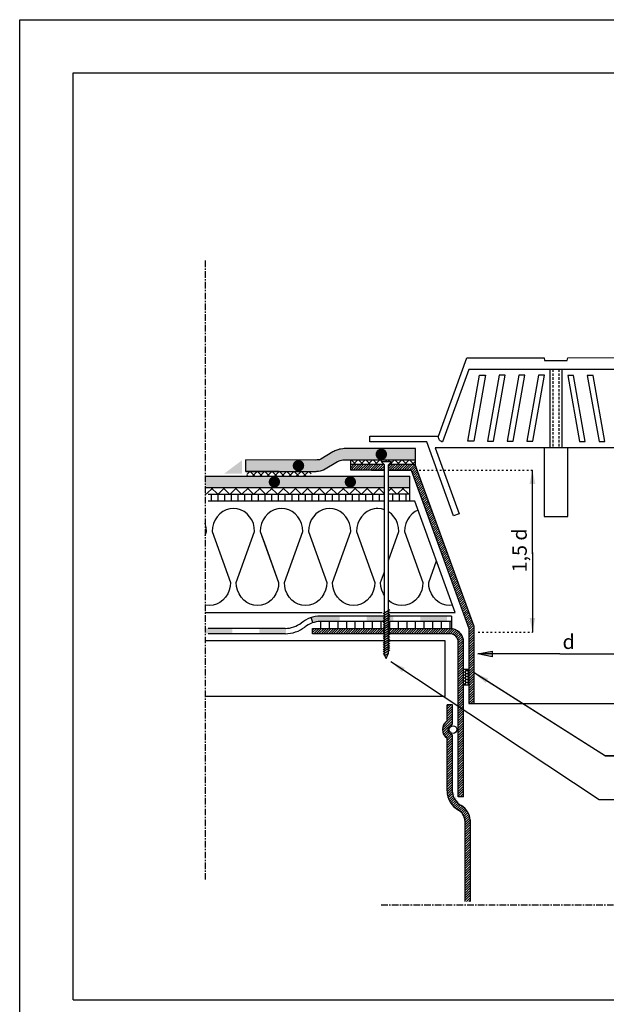
# Model space of a CAD drawing. Units: inches. Extents: x 14 to 98, y -48 to 67.
# Drawn here: x 14 to 57, y -5 to 67 of the extents above; entities that cross this region are included whole.
import ezdxf

# ---------------------------------------------------------------- set-up
doc = ezdxf.new("R2010")
doc.units = ezdxf.units.IN
doc.header["$MEASUREMENT"] = 0
for name, pattern in [('ACAD_ISO03W100', [30, 12, -18]), ('ACAD_ISO04W100', [30, 24, -3, 0, -3]), ('DCAD_Dashed', [33, 21, -12])]:
    doc.linetypes.add(name, pattern=pattern)
for name, color, linetype in [('1', 7, 'Continuous'), ('ALK_L', 7, 'Continuous'), ('CADRE', 7, 'Continuous'), ('CHIFRES', 7, 'Continuous'), ('COTATIONS', 7, 'Continuous'), ('COUV', 7, 'Continuous'), ('DRAINAGE', 7, 'Continuous'), ('EL_PORT', 7, 'Continuous'), ("ENTREE d'EAU", 7, 'Continuous'), ('EP', 7, 'Continuous'), ('FASTENER', 7, 'Continuous'), ('FIX_MEC', 7, 'Continuous'), ('FLECHES', 7, 'Continuous'), ('Insulation', 184, 'Continuous'), ('PVC_LIQ', 7, 'Continuous'), ('SEPARATION LAYER', 7, 'Continuous'), ('text english', 7, 'Continuous'), ('TXT ENG', 7, 'Continuous')]:
    doc.layers.add(name, color=color, linetype=linetype)
doc.styles.get("Standard").update_dxf_attribs({"font": 'arial.ttf', "height": 1})
doc.dimstyles.get("Standard").update_dxf_attribs({"dimtxt": 0.18, "dimasz": 1.1, "dimexe": 0.18, "dimexo": 0.0625, "dimgap": 0.09, "dimtad": 0, "dimtih": 1, "dimtoh": 1, "dimdec": 4, "dimzin": 0, "dimdsep": 46, "dimtxsty": 'Standard', "dimcen": 0.09, "dimadec": 0, "dimazin": 0, "dimtfac": 1, "dimtdec": 4, "dimtofl": 0, "dimtmove": 0, "dimatfit": 3, "dimfxl": 1, "dimtolj": 1, "dimtzin": 0, "dimarcsym": 0})
pattern_1 = [(135, (106.02613, 0), (0.433103, 0.433103), []), (45, (106.02613, 0), (0.433103, -0.433103), [])]
pattern_2 = [(90, (106.02613, 0), (0.4875, 8e-17), [])]

msp = doc.modelspace()

# ---------------------------------------------------------------- hatches: boundary and pattern name
h = msp.add_hatch()
h.set_pattern_fill('ANSI37', color=256, scale=3, style=0)
h.set_pattern_definition([(135, (105.34586, -1.0962), (0.265165, 0.265165), []), (45, (105.34586, -1.0962), (0.265165, -0.265165), [])])
edge = h.paths.add_edge_path()
edge.add_line((35.272, 34.155), (35.272, 33.789))
edge.add_line((35.272, 33.789), (31.434, 33.789))
edge.add_arc((31.321, 33.392), 0.413, 434.13202, 465.86864)
edge.add_line((31.208, 33.789), (30.597, 33.789))
edge.add_line((30.597, 33.789), (30.597, 34.155))
edge.add_line((30.597, 34.155), (35.272, 34.155))
h = msp.add_hatch(color=7)
h.paths.add_polyline_path([(51.106, 33.238), (51.312, 34.271), (51.519, 33.238)])
h.paths.add_polyline_path([(51.519, 23.526), (51.312, 22.493), (51.106, 23.526)])
h = msp.add_hatch(color=7)
h.paths.add_polyline_path([(48.396, 20.705), (47.363, 20.912), (48.396, 21.118)])
h.paths.add_polyline_path([(58.181, 21.118), (59.214, 20.912), (58.181, 20.705)])
at = {"layer": 'ALK_L', "linetype": 'Continuous', "ltscale": 0.181966}
for points in [[(40.76, 35.316), (40.757, 35.303), (40.754, 35.289), (40.75, 35.276), (40.746, 35.263), (40.741, 35.251), (40.736, 35.238), (40.731, 35.225), (40.725, 35.213), (40.719, 35.201), (40.712, 35.189), (40.705, 35.177), (40.698, 35.166), (40.69, 35.155), (40.682, 35.144), (40.673, 35.133), (40.664, 35.123), (40.655, 35.113), (40.645, 35.103), (40.635, 35.094), (40.625, 35.084), (40.615, 35.076), (40.604, 35.067), (40.593, 35.059), (40.582, 35.052), (40.57, 35.044), (40.558, 35.037), (40.546, 35.031), (40.534, 35.025), (40.521, 35.019), (40.509, 35.014), (40.496, 35.009), (40.483, 35.004), (40.47, 35), (40.457, 34.997), (40.443, 34.993), (40.43, 34.991), (40.416, 34.988), (40.403, 34.987), (40.389, 34.985), (40.376, 34.984), (40.362, 34.984), (40.348, 34.984), (40.334, 34.984), (40.321, 34.985), (40.307, 34.986), (40.294, 34.988), (40.28, 34.99), (40.267, 34.993), (40.253, 34.996), (40.24, 34.999), (40.227, 35.003), (40.214, 35.008), (40.201, 35.012), (40.188, 35.018), (40.176, 35.023), (40.164, 35.029), (40.152, 35.036), (40.14, 35.043), (40.128, 35.05), (40.117, 35.057), (40.106, 35.065), (40.095, 35.074), (40.084, 35.082), (40.074, 35.092), (40.064, 35.101), (40.054, 35.111), (40.045, 35.121), (40.036, 35.131), (40.027, 35.141), (40.019, 35.152), (40.011, 35.163), (40.004, 35.175), (39.996, 35.186), (39.99, 35.198), (39.983, 35.21), (39.977, 35.223), (39.972, 35.235), (39.967, 35.248), (39.962, 35.261), (39.958, 35.273), (39.954, 35.287), (39.95, 35.3), (39.947, 35.313), (39.945, 35.326), (39.943, 35.34), (39.941, 35.353), (39.94, 35.367), (39.939, 35.381), (39.939, 35.394), (39.939, 35.408), (39.94, 35.422), (39.941, 35.435), (39.942, 35.449), (39.944, 35.462), (39.947, 35.476), (39.95, 35.489), (39.953, 35.502), (39.957, 35.515), (39.961, 35.528), (39.966, 35.541), (39.971, 35.554), (39.976, 35.566), (39.982, 35.579), (39.988, 35.591), (39.995, 35.603), (40.002, 35.614), (40.01, 35.626), (40.017, 35.637), (40.026, 35.648), (40.034, 35.658), (40.043, 35.669), (40.052, 35.679), (40.062, 35.689), (40.072, 35.698), (40.082, 35.707), (40.092, 35.716), (40.103, 35.724), (40.114, 35.732), (40.126, 35.74), (40.137, 35.747), (40.149, 35.754), (40.161, 35.761), (40.173, 35.767), (40.186, 35.773), (40.198, 35.778), (40.211, 35.783), (40.224, 35.787), (40.237, 35.791), (40.25, 35.795), (40.264, 35.798), (40.277, 35.801), (40.291, 35.803), (40.304, 35.805), (40.318, 35.806), (40.332, 35.807), (40.345, 35.808), (40.359, 35.808), (40.373, 35.808), (40.386, 35.807), (40.4, 35.805), (40.414, 35.804), (40.427, 35.801), (40.441, 35.799), (40.454, 35.796), (40.467, 35.792), (40.48, 35.788), (40.493, 35.784), (40.506, 35.779), (40.519, 35.774), (40.531, 35.768), (40.543, 35.762), (40.556, 35.756), (40.567, 35.749), (40.579, 35.742), (40.59, 35.734), (40.602, 35.726), (40.612, 35.718), (40.623, 35.709), (40.633, 35.7), (40.643, 35.691), (40.653, 35.681), (40.662, 35.671), (40.671, 35.661), (40.68, 35.65), (40.688, 35.639), (40.696, 35.628), (40.703, 35.617), (40.711, 35.605), (40.717, 35.593), (40.724, 35.581), (40.73, 35.569), (40.735, 35.556), (40.74, 35.544), (40.745, 35.531), (40.749, 35.518), (40.753, 35.505), (40.757, 35.492), (40.76, 35.478), (40.762, 35.465), (40.764, 35.452), (40.766, 35.438), (40.767, 35.424), (40.768, 35.411), (40.768, 35.397), (40.768, 35.384), (40.767, 35.37), (40.766, 35.356), (40.765, 35.343), (40.763, 35.329)], [(34.751, 34.488), (34.748, 34.475), (34.744, 34.462), (34.741, 34.449), (34.736, 34.436), (34.732, 34.423), (34.727, 34.41), (34.721, 34.398), (34.715, 34.385), (34.709, 34.373), (34.702, 34.361), (34.695, 34.35), (34.688, 34.338), (34.68, 34.327), (34.672, 34.316), (34.663, 34.305), (34.654, 34.295), (34.645, 34.285), (34.636, 34.275), (34.626, 34.266), (34.615, 34.257), (34.605, 34.248), (34.594, 34.24), (34.583, 34.231), (34.572, 34.224), (34.56, 34.216), (34.548, 34.21), (34.536, 34.203), (34.524, 34.197), (34.512, 34.191), (34.499, 34.186), (34.486, 34.181), (34.473, 34.176), (34.46, 34.172), (34.447, 34.169), (34.434, 34.166), (34.42, 34.163), (34.407, 34.161), (34.393, 34.159), (34.38, 34.157), (34.366, 34.156), (34.352, 34.156), (34.338, 34.156), (34.325, 34.156), (34.311, 34.157), (34.297, 34.158), (34.284, 34.16), (34.27, 34.162), (34.257, 34.165), (34.244, 34.168), (34.23, 34.172), (34.217, 34.176), (34.204, 34.18), (34.191, 34.185), (34.179, 34.19), (34.166, 34.196), (34.154, 34.202), (34.142, 34.208), (34.13, 34.215), (34.118, 34.222), (34.107, 34.23), (34.096, 34.238), (34.085, 34.246), (34.074, 34.255), (34.064, 34.264), (34.054, 34.273), (34.045, 34.283), (34.035, 34.293), (34.026, 34.303), (34.018, 34.314), (34.009, 34.325), (34.001, 34.336), (33.994, 34.347), (33.987, 34.359), (33.98, 34.371), (33.974, 34.383), (33.968, 34.395), (33.962, 34.407), (33.957, 34.42), (33.952, 34.433), (33.948, 34.446), (33.944, 34.459), (33.941, 34.472), (33.938, 34.485), (33.935, 34.499), (33.933, 34.512), (33.932, 34.526), (33.93, 34.539), (33.93, 34.553), (33.929, 34.567), (33.929, 34.58), (33.93, 34.594), (33.931, 34.607), (33.933, 34.621), (33.935, 34.634), (33.937, 34.648), (33.94, 34.661), (33.943, 34.674), (33.947, 34.687), (33.951, 34.7), (33.956, 34.713), (33.961, 34.726), (33.966, 34.738), (33.972, 34.751), (33.979, 34.763), (33.985, 34.775), (33.992, 34.786), (34, 34.798), (34.008, 34.809), (34.016, 34.82), (34.024, 34.831), (34.033, 34.841), (34.043, 34.851), (34.052, 34.861), (34.062, 34.87), (34.072, 34.879), (34.083, 34.888), (34.093, 34.897), (34.105, 34.905), (34.116, 34.912), (34.127, 34.92), (34.139, 34.927), (34.151, 34.933), (34.164, 34.939), (34.176, 34.945), (34.189, 34.95), (34.201, 34.955), (34.214, 34.96), (34.227, 34.964), (34.241, 34.967), (34.254, 34.97), (34.267, 34.973), (34.281, 34.975), (34.294, 34.977), (34.308, 34.979), (34.322, 34.98), (34.335, 34.98), (34.349, 34.98), (34.363, 34.98), (34.377, 34.979), (34.39, 34.978), (34.404, 34.976), (34.417, 34.974), (34.431, 34.971), (34.444, 34.968), (34.457, 34.964), (34.47, 34.961), (34.483, 34.956), (34.496, 34.951), (34.509, 34.946), (34.521, 34.94), (34.534, 34.934), (34.546, 34.928), (34.558, 34.921), (34.569, 34.914), (34.581, 34.906), (34.592, 34.898), (34.603, 34.89), (34.613, 34.881), (34.623, 34.872), (34.633, 34.863), (34.643, 34.853), (34.652, 34.843), (34.661, 34.833), (34.67, 34.822), (34.678, 34.812), (34.686, 34.8), (34.694, 34.789), (34.701, 34.777), (34.708, 34.766), (34.714, 34.753), (34.72, 34.741), (34.726, 34.729), (34.731, 34.716), (34.735, 34.703), (34.74, 34.69), (34.744, 34.677), (34.747, 34.664), (34.75, 34.651), (34.752, 34.637), (34.755, 34.624), (34.756, 34.61), (34.757, 34.597), (34.758, 34.583), (34.758, 34.57), (34.758, 34.556), (34.758, 34.542), (34.756, 34.529), (34.755, 34.515), (34.753, 34.502)], [(32.5, 33.789), (32.392, 33.75), (32.282, 33.657), (32.21, 33.533), (32.185, 33.392), (32.191, 33.32), (32.24, 33.185), (32.333, 33.075), (32.436, 33.016), (32.599, 32.998), (32.778, 33.024), (32.805, 33.034), (32.915, 33.126), (32.987, 33.251), (33.011, 33.392), (33.005, 33.464), (32.956, 33.598), (32.864, 33.708), (32.74, 33.78), (32.688, 33.789)], [(32.5, 33.789), (32.392, 33.75), (32.282, 33.657), (32.21, 33.533), (32.185, 33.392), (32.191, 33.32), (32.24, 33.185), (32.333, 33.075), (32.436, 33.016), (32.599, 32.998), (32.778, 33.024), (32.805, 33.034), (32.915, 33.126), (32.987, 33.251), (33.011, 33.392), (33.005, 33.464), (32.956, 33.598), (32.864, 33.708), (32.74, 33.78), (32.688, 33.789)], [(37.701, 33.32), (37.695, 33.392), (37.72, 33.533), (37.791, 33.657), (37.901, 33.75), (37.945, 33.766), (38.111, 33.789), (38.291, 33.756), (38.374, 33.708), (38.466, 33.598), (38.515, 33.464), (38.521, 33.392), (38.496, 33.251), (38.425, 33.126), (38.315, 33.034), (38.217, 32.998), (37.995, 32.998), (37.967, 33.004), (37.842, 33.075), (37.75, 33.185)], [(37.701, 33.32), (37.695, 33.392), (37.72, 33.533), (37.791, 33.657), (37.901, 33.75), (37.945, 33.766), (38.111, 33.789), (38.291, 33.756), (38.374, 33.708), (38.466, 33.598), (38.515, 33.464), (38.521, 33.392), (38.496, 33.251), (38.425, 33.126), (38.315, 33.034), (38.217, 32.998), (37.995, 32.998), (37.967, 33.004), (37.842, 33.075), (37.75, 33.185)]]:
    msp.add_hatch(color=7, dxfattribs=at).paths.add_polyline_path(points)
at = {"layer": 'DRAINAGE'}
h = msp.add_hatch(dxfattribs=at)
h.set_pattern_fill('ANSI31', style=0)
h.paths.add_polyline_path([(45.327, 22.761), (41.836, 22.761), (41.899, 22.373), (43.942, 22.373), (45.325, 22.373, -0.414214), (45.937, 21.761), (45.937, 19.312), (46.325, 19.568), (46.325, 21.761, 0.413698)])
h.paths.add_polyline_path([(46.325, 19.568), (45.937, 19.312), (45.937, 10.535), (46.325, 10.535)])
h = msp.add_hatch(dxfattribs=at)
h.set_pattern_fill('ANSI31', style=0)
h.set_pattern_definition([(45, (-0.39078, -0.84059), (-0.08838835, 0.08838835), [])])
edge = h.paths.add_edge_path()
edge.add_line((46.416, 2.947), (46.804, 2.947))
edge.add_line((46.804, 2.947), (46.804, 8.87))
edge.add_arc((45.444, 8.74), 1.367, 5.45114, 58.5249)
edge.add_arc((46.734, 10.991), 1.228, 184.88314, 241.99494, ccw=False)
edge.add_line((45.51, 10.886), (45.51, 14.978))
edge.add_arc((45.39, 14.978), 0.12, 360, 434.83772)
edge.add_arc((45.51, 15.421), 0.339, 105.16228, 254.83772, ccw=False)
edge.add_arc((45.39, 15.864), 0.12, 285.16228, 360)
edge.add_line((45.51, 15.864), (45.51, 17.215))
edge.add_line((45.51, 17.215), (45.122, 17.215))
edge.add_line((45.122, 17.215), (45.122, 16.036))
edge.add_arc((45.51, 15.421), 0.727, 122.28443, 237.71557)
edge.add_line((45.122, 14.806), (45.122, 10.973))
edge.add_arc((46.722, 10.979), 1.601, 180.19604, 241.63297)
edge.add_arc((45.45, 8.746), 0.97, 5.13753, 58.12594, ccw=False)
edge.add_line((46.416, 8.833), (46.416, 2.947))
at = {"layer": "ENTREE d'EAU"}
h = msp.add_hatch(dxfattribs=at)
h.set_pattern_fill('ANSI31', style=0)
h.set_pattern_definition([(45, (-0.29701, 0.41322), (-0.08838835, 0.08838835), [])])
h.paths.add_polyline_path([(40.886, 34.649), (40.876, 34.64), (40.876, 34.236), (42.514, 34.236), (43.019, 32.849), (43.024, 32.849), (44.679, 28.303), (44.748, 28.303), (46.407, 23.745), (46.472, 23.567), (46.397, 23.567), (46.689, 22.765), (46.689, 17.321), (47.077, 17.321), (47.077, 22.906), (42.803, 34.649)])
h.paths.add_polyline_path([(40.576, 34.64), (40.566, 34.649), (38.391, 34.649), (38.391, 34.236), (40.576, 34.236)])
at = {"layer": 'FASTENER'}
h = msp.add_hatch(dxfattribs=at)
h.set_pattern_fill('HONEY', color=256, style=0)
h.set_pattern_definition([(180, (228.31364, -0.5482), (-0.1875, 0.108253175), [0.125, -0.25]), (60, (228.31364, -0.5482), (0.1875, 0.108253176), [0.125, -0.25]), (120, (228.31364, -0.5482), (-4e-10, 0.21650635), [-0.25, 0.125])])
h.paths.add_polyline_path([(46.689, 18.648), (46.689, 19.775), (46.325, 19.775), (46.325, 18.648)])
at = {"layer": 'PVC_LIQ', "linetype": 'Continuous', "ltscale": 0.181966}
msp.add_hatch(color=7, dxfattribs=at).paths.add_polyline_path([(28.941, 33.986), (30.24, 33.986), (30.24, 34.37), (30.24, 34.96)])
at = {"layer": 'SEPARATION LAYER'}
h = msp.add_hatch(dxfattribs=at)
h.set_pattern_fill('ANSI37', color=256, scale=4.9, style=0)
h.set_pattern_definition(pattern_1)
h.paths.add_polyline_path([(40.576, 32.496), (40.576, 32.991), (28.632, 32.991), (28.632, 32.496)])
h.paths.add_polyline_path([(40.876, 32.991), (40.876, 32.496), (42.392, 32.496), (42.392, 32.991)])
h = msp.add_hatch(dxfattribs=at)
h.set_pattern_fill('ANSI31', color=256, scale=3.9, angle=45, style=0)
h.set_pattern_definition(pattern_2)
h.paths.add_polyline_path([(28.632, 32.496), (28.632, 32.001), (40.576, 32.001), (40.576, 32.496)])
h.paths.add_polyline_path([(42.392, 32.001), (42.392, 32.496), (40.876, 32.496), (40.876, 32.001)])
h = msp.add_hatch(color=256, dxfattribs=at)
h.paths.add_polyline_path([(29.552, 22.761), (28.632, 22.761), (28.632, 22.373), (29.552, 22.373)])
h.paths.add_polyline_path([(33.445, 22.764, -0.007584), (33.383, 22.761), (31.499, 22.761), (31.499, 22.373), (33.39, 22.373, 0.005657), (33.445, 22.375)])
h.paths.add_polyline_path([(37.339, 23.647), (35.868, 23.647, 0.072809), (35.275, 23.552), (35.392, 23.181, -0.080787), (35.927, 23.259), (37.339, 23.259)])
h.paths.add_polyline_path([(40.576, 23.647), (39.286, 23.647), (39.286, 23.259), (40.576, 23.259)])
h.paths.add_polyline_path([(41.233, 23.647), (40.876, 23.647), (40.876, 23.259), (41.233, 23.259)])
h.paths.add_polyline_path([(45.126, 23.647), (43.179, 23.647), (43.179, 23.259), (45.126, 23.259)])
h = msp.add_hatch(dxfattribs=at)
h.set_pattern_fill('ANSI31', color=256, scale=5, angle=45, style=0)
h.set_pattern_definition([(90, (-0.2829, -0.6475), (-0.625, 1e-16), [])])
h.paths.add_polyline_path([(40.576, 23.259), (35.925, 23.259), (35.925, 22.761), (40.576, 22.761)])
h.paths.add_polyline_path([(41.936, 23.259), (40.876, 23.259), (40.876, 22.761), (42.017, 22.761)])
h.paths.add_polyline_path([(45.433, 23.259), (41.936, 23.259), (42.017, 22.761), (45.433, 22.761)])
at = {"layer": 'TXT ENG'}
for color, points in [(2, [(36.83, 35.562), (36.845, 35.571, -0.052123), (37.127, 35.704, -0.046963), (37.4, 35.772), (37.551, 35.796, -0.038201), (37.779, 35.813), (42.824, 35.811), (42.824, 34.984), (37.564, 34.984), (37.366, 34.956), (37.179, 34.873), (36.956, 34.742)]), (2, [(35.556, 34.981), (35.593, 34.981, 0.032765), (35.789, 34.994), (35.878, 35.007), (35.975, 35.044), (36.845, 35.571, -0.009019), (36.892, 35.598), (36.994, 34.765), (36.151, 34.271), (35.941, 34.2), (35.807, 34.177, -0.042039), (35.556, 34.156)]), (2, [(30.536, 34.983), (35.593, 34.983), (35.593, 34.158), (30.536, 34.158)]), (7, [(27.616, 22.761), (29.558, 22.761), (29.558, 22.373), (27.616, 22.373)])]:
    msp.add_hatch(color=color, dxfattribs=at).paths.add_polyline_path(points)
h = msp.add_hatch(dxfattribs=at)
h.set_pattern_fill('ANSI37', scale=3, style=0)
h.set_pattern_definition([(135, (106.02613, 0), (0.265165, 0.265165), []), (45, (106.02613, 0), (0.265165, -0.265165), [])])
h.paths.add_polyline_path([(40.336, 34.984), (40.348, 34.984), (40.362, 34.984), (40.37, 34.984), (42.824, 34.984), (42.824, 34.649), (40.885, 34.649), (41.1, 34.846), (40.36, 34.846), (40.566, 34.649), (38.392, 34.649), (38.139, 34.649), (38.139, 34.984)])
h = msp.add_hatch(dxfattribs=at)
h.set_pattern_fill('ANSI31', style=0)
h.paths.add_polyline_path([(38.139, 34.649), (38.139, 34.236), (38.391, 34.236), (38.391, 34.649)])
h = msp.add_hatch(color=2, dxfattribs=at)
h.paths.add_polyline_path([(40.876, 32.998), (40.876, 33.789), (42.412, 33.789), (42.412, 32.998)])
h.paths.add_polyline_path([(27.572, 33.789), (27.572, 32.998), (29.854, 32.998), (40.576, 32.998), (40.576, 33.789), (29.854, 33.789)])
h = msp.add_hatch(dxfattribs=at)
h.set_pattern_fill('ANSI37', scale=4.9, style=0)
h.set_pattern_definition(pattern_1)
h.paths.add_polyline_path([(27.572, 32.998), (27.572, 32.496), (28.632, 32.496), (28.632, 32.998)])
h = msp.add_hatch(dxfattribs=at)
h.set_pattern_fill('ANSI31', scale=3.9, angle=45, style=0)
h.set_pattern_definition(pattern_2)
h.paths.add_polyline_path([(27.572, 32.496), (27.572, 32.001), (28.632, 32.001), (28.632, 32.496)])
h = msp.add_hatch(dxfattribs=at)
h.set_pattern_fill('ANSI31', style=0)
h.paths.add_polyline_path([(42.059, 22.761), (40.876, 22.761), (40.876, 22.373), (42.059, 22.373)])
h.paths.add_polyline_path([(40.576, 22.761), (40.466, 22.761), (35.366, 22.761), (35.366, 22.373), (40.491, 22.373), (40.576, 22.426)])

# ---------------------------------------------------------------- linework, layer by layer
at = {"color": 7, "linetype": 'ACAD_ISO04W100', "ltscale": 0.02}
msp.add_line((27.572, 49.462), (27.572, 4.536), dxfattribs=at)
at = {"color": 7}
for p, q in [((41.1, 34.846), (40.36, 34.846)), ((40.576, 20.792), (40.876, 20.97))]:
    msp.add_line(p, q, dxfattribs=at)
for p, q in [((45.433, 23.647), (40.876, 23.647)), ((35.366, 22.373), (35.366, 22.761)), ((40.576, 22.373), (35.366, 22.373)), ((45.433, 22.373), (40.876, 22.373))]:
    msp.add_line(p, q)
at = {"color": 7, "linetype": 'ACAD_ISO03W100', "ltscale": 0.01}
msp.add_line((47.374, 22.493), (51.312, 22.493), dxfattribs=at)
at = {"linetype": 'ACAD_ISO04W100', "ltscale": 0.02}
msp.add_line((65.781, 2.691), (40.245, 2.691), dxfattribs=at)
for radius, start, end in [(1, 0.00006, 90.10081), (0.612, 0, 90)]:
    msp.add_arc((45.323, 21.761), radius, start, end)
at = {"layer": '1', "color": 184, "linetype": 'Continuous', "ltscale": 0.028297}
msp.add_lwpolyline([(40.576, 31.368), (40.359, 31.444), (40.092, 31.469), (39.979, 31.458)], dxfattribs=at)
at = {"layer": 'ALK_L', "color": 7, "linetype": 'Continuous', "ltscale": 0.051653}
for points in [[(42.824, 35.811), (37.779, 35.813, 0.038201), (37.551, 35.796), (37.4, 35.772, 0.046469), (37.13, 35.705), (37.124, 35.703, 0.051628), (36.845, 35.571), (35.975, 35.044), (35.878, 35.007), (35.789, 34.994, -0.032765), (35.593, 34.981), (30.536, 34.983)], [(30.536, 34.156), (35.556, 34.156, 0.042029), (35.807, 34.177), (35.941, 34.2), (36.151, 34.271), (37.179, 34.873), (37.366, 34.956), (37.564, 34.984), (42.824, 34.984)]]:
    msp.add_lwpolyline(points, format="xyb", dxfattribs=at)
for points in [[(40.576, 33.789), (29.854, 33.789), (27.572, 33.789)], [(40.576, 33.789), (29.854, 33.789), (27.572, 33.789)], [(40.876, 32.998), (42.412, 32.998), (42.412, 33.789), (40.876, 33.789)], [(40.876, 32.998), (42.412, 32.998), (42.412, 33.789), (40.876, 33.789)], [(40.876, 32.998), (42.412, 32.998), (42.412, 33.789), (40.876, 33.789)], [(27.572, 32.998), (29.854, 32.998), (40.576, 32.998)], [(27.784, 32.991), (40.576, 32.991)], [(27.784, 32.496), (40.576, 32.496)]]:
    msp.add_lwpolyline(points, dxfattribs=at)
at = {"layer": 'CADRE', "color": 7}
msp.add_line((17.994, -4.187), (94.556, -4.187), dxfattribs=at)
msp.add_lwpolyline([(14.127, 66.932), (98.423, 66.932), (98.423, -47.912), (14.127, -47.912)], close=True, dxfattribs=at)
msp.add_lwpolyline([(17.994, -4.187), (17.994, 63.065), (94.556, 63.065), (94.556, -4.187)], dxfattribs=at)
at = {"layer": 'CHIFRES', "color": 7}
for p in [(47.374, 19.366), (84.509, 13.523)]:
    msp.add_line(p, (56.619, 13.523), dxfattribs=at)
at = {"layer": 'COTATIONS', "color": 7, "linetype": 'Continuous', "ltscale": 0.181966}
for p, q in [((51.312, 28.171), (51.312, 34.236)), ((51.312, 28.282), (51.312, 22.493)), ((47.363, 20.912), (47.363, 20.912)), ((53.296, 20.912), (47.363, 20.912)), ((53.296, 20.912), (59.214, 20.912))]:
    msp.add_line(p, q, dxfattribs=at)
msp.add_lwpolyline([(48.396, 20.705), (47.363, 20.912), (48.396, 21.118), (48.396, 20.705)], close=True, dxfattribs=at)
at = {"layer": 'COUV', "color": 7, "linetype": 'Continuous', "ltscale": 0.051653}
for p, q in [((52.585, 41.55), (52.585, 35.87)), ((53.441, 41.55), (53.441, 35.87))]:
    msp.add_line(p, q, dxfattribs=at)
at = {"layer": 'COUV', "color": 7, "linetype": 'DCAD_Dashed', "ltscale": 0.008609}
for p, q in [((52.799, 41.55), (52.799, 35.87)), ((53.227, 41.55), (53.227, 35.87))]:
    msp.add_line(p, q, dxfattribs=at)
at = {"layer": 'COUV', "color": 7, "linetype": 'Continuous', "ltscale": 0.051653}
for points in [[(59.205, 41.552), (46.71, 41.548), (44.799, 36.296), (44.737, 36.313), (44.679, 36.34), (44.626, 36.377), (44.58, 36.422), (44.543, 36.475), (44.516, 36.533), (44.5, 36.596), (44.494, 36.66), (44.5, 36.724), (46.566, 42.402), (52.158, 42.404), (52.195, 42.193), (53.831, 42.195), (53.868, 42.405), (59.348, 42.41)], [(61.409, 36.746), (66.433, 36.746), (66.433, 36.319), (62.374, 36.319), (60.424, 30.96), (60.022, 31.106), (61.756, 35.87), (44.255, 35.87), (45.996, 31.084), (45.594, 30.937), (43.644, 36.296), (39.51, 36.296), (39.51, 36.724), (43.644, 36.724), (44.5, 36.724)], [(52.158, 35.87), (52.158, 30.88), (53.868, 30.88), (53.868, 35.87)]]:
    msp.add_lwpolyline(points, dxfattribs=at)
at = {"layer": 'COUV', "color": 7, "linetype": 'Continuous', "ltscale": 0.03874}
for points in [[(47.054, 36.338), (46.626, 36.338), (47.474, 41.146), (47.902, 41.146), (47.054, 36.338)], [(48.479, 36.338), (49.327, 41.146), (48.9, 41.146), (48.052, 36.338), (48.479, 36.338)], [(50.753, 41.146), (50.325, 41.146), (49.477, 36.338), (49.905, 36.338), (50.753, 41.146)], [(52.178, 41.146), (51.751, 41.146), (50.903, 36.338), (51.331, 36.338), (52.178, 41.146)], [(54.296, 41.124), (53.868, 41.124), (54.716, 36.315), (55.144, 36.315), (54.296, 41.124)], [(56.142, 36.315), (56.57, 36.315), (55.722, 41.124), (55.294, 41.124), (56.142, 36.315)]]:
    msp.add_lwpolyline(points, close=True, dxfattribs=at)
at = {"layer": 'DRAINAGE', "color": 7}
for p, q in [((40.466, 22.761), (40.593, 22.761)), ((40.576, 22.373), (40.466, 22.373)), ((40.853, 22.761), (45.022, 22.761)), ((45.325, 22.373), (40.876, 22.373)), ((45.937, 10.535), (45.937, 21.761)), ((46.325, 10.535), (46.325, 21.761)), ((45.122, 16.036), (45.122, 17.215)), ((45.51, 17.215), (45.122, 17.215)), ((45.51, 15.864), (45.51, 17.215)), ((45.122, 10.973), (45.122, 14.806)), ((45.51, 10.886), (45.51, 14.978)), ((46.325, 10.535), (45.937, 10.535)), ((46.416, 8.833), (46.416, 2.947)), ((46.804, 8.87), (46.804, 2.947))]:
    msp.add_line(p, q, dxfattribs=at)
msp.add_circle((45.556, 15.421), 0.278, dxfattribs=at)
for centre, radius, start, end in [((45.325, 21.761), 1, 0.00006, 90.10081), ((45.325, 21.761), 0.612, 360, 90), ((45.51, 15.421), 0.727, 122.28443, 237.71557), ((45.51, 15.421), 0.339, 105.16228, 254.83772), ((45.39, 15.864), 0.12, 285.16228, 360), ((46.722, 10.979), 1.601, 180.19604, 241.63297), ((46.734, 10.991), 1.228, 184.88314, 241.99494), ((45.45, 8.746), 0.97, 5.13753, 58.12594), ((45.444, 8.74), 1.367, 5.45114, 58.5249)]:
    msp.add_arc(centre, radius, start, end, dxfattribs=at)
at = {"layer": 'EL_PORT', "color": 7, "linetype": 'Continuous', "ltscale": 0.051653}
for points in [[(40.876, 21.875), (44.96, 21.875), (44.96, 17.821), (27.572, 17.821)], [(27.572, 21.875), (40.576, 21.875)]]:
    msp.add_lwpolyline(points, dxfattribs=at)
at = {"layer": "ENTREE d'EAU", "color": 7}
for p, q in [((40.576, 34.236), (38.149, 34.236)), ((42.514, 34.236), (40.876, 34.236))]:
    msp.add_line(p, q, dxfattribs=at)
at = {"layer": "ENTREE d'EAU", "color": 7, "linetype": 'Continuous', "ltscale": 0.051653}
for points in [[(40.566, 34.649), (38.139, 34.649)], [(47.077, 17.321), (47.077, 22.906), (42.803, 34.649), (40.886, 34.649)], [(39.645, 34.236), (40.576, 34.236)], [(40.876, 34.236), (42.514, 34.236), (46.689, 22.765), (46.689, 17.321), (59.317, 17.321), (59.317, 22.765), (63.489, 34.229), (63.489, 34.229)]]:
    msp.add_lwpolyline(points, dxfattribs=at)
at = {"layer": 'EP', "color": 7, "linetype": 'Continuous', "ltscale": 0.051653}
msp.add_lwpolyline([(39.977, 34.236), (38.688, 34.236)], dxfattribs=at)
at = {"layer": 'FASTENER'}
for p, q in [((46.689, 19.775), (46.325, 19.775)), ((46.689, 18.648), (46.325, 18.648))]:
    msp.add_line(p, q, dxfattribs=at)
at = {"layer": 'FIX_MEC', "color": 7, "linetype": 'Continuous', "ltscale": 0.051653}
for points in [[(40.576, 20.792), (40.576, 34.64)], [(40.876, 27.767), (40.876, 34.64), (41.1, 34.846), (41.1, 34.846)], [(40.876, 20.97), (40.876, 34.64)], [(40.876, 20.97), (40.876, 27.668)]]:
    msp.add_lwpolyline(points, dxfattribs=at)
at = {"layer": 'FLECHES', "color": 7, "linetype": 'ACAD_ISO03W100', "ltscale": 0.01}
msp.add_line((43.1, 34.236), (51.312, 34.236), dxfattribs=at)
at = {"layer": 'Insulation', "color": 184, "linetype": 'Continuous', "ltscale": 0.051653}
for p, q in [((40.576, 32.001), (27.784, 32.001)), ((42.777, 32.001), (40.876, 32.001)), ((45.716, 23.928), (42.777, 32.001)), ((45.716, 23.928), (42.777, 32.001)), ((27.572, 23.928), (40.412, 23.928)), ((27.784, 23.928), (40.412, 23.928)), ((40.876, 23.928), (45.716, 23.928))]:
    msp.add_line(p, q, dxfattribs=at)
at = {"layer": 'Insulation', "color": 184, "linetype": 'Continuous', "ltscale": 0.028297}
for points in [[(33.002, 31.458), (32.848, 31.444), (32.589, 31.368), (32.346, 31.245), (32.127, 31.077), (31.937, 30.87), (31.783, 30.631), (31.67, 30.366), (31.601, 30.083), (31.578, 29.792), (32.908, 26.101), (32.885, 25.81), (32.815, 25.527), (32.702, 25.262), (32.548, 25.023), (32.359, 24.816), (32.139, 24.648), (31.896, 24.525), (31.638, 24.449), (31.371, 24.424), (31.104, 24.449), (30.845, 24.525), (30.602, 24.648), (30.382, 24.816), (30.193, 25.023), (30.039, 25.262), (29.926, 25.527), (29.857, 25.81), (29.833, 26.101), (31.164, 29.792), (31.14, 30.083), (31.071, 30.366), (30.958, 30.631), (30.804, 30.87), (30.615, 31.077), (30.395, 31.245), (30.152, 31.368), (29.893, 31.444), (29.626, 31.469), (29.359, 31.444), (29.101, 31.368), (28.858, 31.245), (28.638, 31.077), (28.449, 30.87), (28.295, 30.631), (28.182, 30.366), (28.112, 30.083), (28.089, 29.792), (29.419, 26.101), (29.396, 25.81), (29.327, 25.527), (29.214, 25.262), (29.06, 25.023), (28.87, 24.816), (28.651, 24.648), (28.408, 24.525), (28.149, 24.449), (27.882, 24.424), (27.615, 24.449), (27.572, 24.462)], [(39.979, 31.458), (39.825, 31.444), (39.566, 31.368), (39.323, 31.245), (39.104, 31.077), (38.914, 30.87), (38.761, 30.631), (38.647, 30.366), (38.578, 30.083), (38.555, 29.792), (39.885, 26.101), (39.862, 25.81), (39.792, 25.527), (39.679, 25.262), (39.525, 25.023), (39.336, 24.816), (39.116, 24.648), (38.873, 24.525), (38.615, 24.449), (38.348, 24.424), (38.081, 24.449), (37.822, 24.525), (37.579, 24.648), (37.359, 24.816), (37.17, 25.023), (37.016, 25.262), (36.903, 25.527), (36.834, 25.81), (36.81, 26.101), (38.141, 29.792), (38.117, 30.083), (38.048, 30.366), (37.935, 30.631), (37.781, 30.87), (37.592, 31.077), (37.372, 31.245), (37.129, 31.368), (36.87, 31.444), (36.603, 31.469), (36.336, 31.444), (36.078, 31.368), (35.835, 31.245), (35.615, 31.077), (35.426, 30.87), (35.272, 30.631), (35.159, 30.366), (35.089, 30.083), (35.066, 29.792), (36.397, 26.101), (36.373, 25.81), (36.304, 25.527), (36.191, 25.262), (36.037, 25.023), (35.847, 24.816), (35.628, 24.648), (35.385, 24.525), (35.126, 24.449), (34.859, 24.424), (34.592, 24.449), (34.333, 24.525), (34.09, 24.648), (33.871, 24.816), (33.681, 25.023), (33.528, 25.262), (33.415, 25.527), (33.345, 25.81), (33.322, 26.101), (34.652, 29.792), (34.629, 30.083), (34.56, 30.366), (34.446, 30.631), (34.293, 30.87), (34.103, 31.077), (33.884, 31.245), (33.641, 31.368), (33.382, 31.444), (33.115, 31.469), (32.848, 31.444), (32.589, 31.368), (32.346, 31.245), (32.127, 31.077), (31.937, 30.87), (31.783, 30.631), (31.67, 30.366), (31.601, 30.083), (31.578, 29.792), (31.855, 29.024), (32.908, 26.101), (32.885, 25.81), (32.815, 25.527), (32.702, 25.262), (32.548, 25.023), (32.359, 24.816), (32.139, 24.648), (31.896, 24.525), (31.638, 24.449), (31.371, 24.424), (31.104, 24.449), (30.845, 24.525), (30.602, 24.648), (30.382, 24.816), (30.193, 25.023), (30.039, 25.262), (29.926, 25.527), (29.857, 25.81), (29.833, 26.101), (31.164, 29.792), (31.14, 30.083), (31.071, 30.366), (30.958, 30.631), (30.804, 30.87), (30.615, 31.077), (30.395, 31.245), (30.152, 31.368), (29.893, 31.444), (29.626, 31.469), (29.359, 31.444), (29.101, 31.368), (28.858, 31.245), (28.638, 31.077), (28.638, 31.077)], [(43.015, 31.348), (42.812, 31.245), (42.592, 31.077), (42.403, 30.87), (42.249, 30.631), (42.136, 30.366), (42.066, 30.083), (42.043, 29.792), (43.374, 26.101), (43.35, 25.81), (43.281, 25.527), (43.168, 25.262), (43.014, 25.023), (42.824, 24.816), (42.605, 24.648), (42.362, 24.525), (42.103, 24.449), (41.836, 24.424), (41.569, 24.449), (41.31, 24.525), (41.068, 24.648), (40.848, 24.816), (40.876, 24.795)], [(40.876, 27.701), (41.629, 29.792), (41.606, 30.083), (41.537, 30.366), (41.423, 30.631), (41.27, 30.87), (41.08, 31.077), (40.876, 31.233)], [(27.572, 29.505), (27.675, 29.792), (27.652, 30.083), (27.582, 30.366), (27.572, 30.391)], [(45.528, 24.443), (45.325, 24.424), (45.058, 24.449), (44.799, 24.525), (44.556, 24.648), (44.337, 24.816), (44.147, 25.023), (43.993, 25.262), (43.88, 25.527), (43.811, 25.81), (43.787, 26.101), (44.353, 27.671)], [(40.576, 25.152), (40.505, 25.262), (40.392, 25.527), (40.322, 25.81), (40.299, 26.101), (40.576, 26.868)]]:
    msp.add_lwpolyline(points, dxfattribs=at)
at = {"layer": 'SEPARATION LAYER'}
for p, q in [((40.576, 34.64), (40.36, 34.846)), ((42.392, 33.818), (42.392, 32.496)), ((42.392, 32.496), (40.876, 32.496)), ((42.392, 32.496), (40.876, 32.496)), ((42.392, 32.496), (42.392, 32.001)), ((40.576, 23.647), (35.868, 23.647)), ((40.576, 23.647), (35.868, 23.647)), ((40.491, 23.833), (40.96, 24.126)), ((40.491, 23.67), (40.96, 23.964)), ((40.491, 23.67), (40.96, 23.964)), ((40.491, 23.508), (40.96, 23.801)), ((40.491, 23.508), (40.96, 23.801)), ((40.491, 23.508), (40.96, 23.801)), ((40.491, 23.346), (40.96, 23.639)), ((40.491, 23.346), (40.96, 23.639)), ((45.433, 23.647), (40.876, 23.647)), ((45.433, 23.647), (40.876, 23.647)), ((45.433, 23.647), (45.433, 22.761)), ((35.392, 23.181), (35.275, 23.552)), ((40.576, 23.259), (35.871, 23.259)), ((40.491, 23.184), (40.96, 23.477)), ((40.491, 23.184), (40.96, 23.477)), ((40.491, 23.184), (40.96, 23.477)), ((40.491, 23.022), (40.96, 23.315)), ((40.491, 23.022), (40.96, 23.315)), ((40.491, 22.86), (40.96, 23.153)), ((40.491, 22.697), (40.96, 22.991)), ((40.491, 22.697), (40.96, 22.991)), ((45.433, 23.259), (40.876, 23.259)), ((35.366, 22.761), (40.576, 22.761)), ((40.491, 22.535), (40.96, 22.828)), ((40.491, 22.535), (40.96, 22.828)), ((40.491, 22.535), (40.96, 22.828)), ((40.491, 22.373), (40.96, 22.666)), ((40.491, 22.373), (40.96, 22.666)), ((40.491, 22.211), (40.96, 22.504)), ((40.491, 22.211), (40.96, 22.504)), ((40.491, 22.211), (40.96, 22.504)), ((40.491, 22.049), (40.96, 22.342)), ((40.491, 22.049), (40.96, 22.342)), ((40.491, 21.886), (40.96, 22.18)), ((40.491, 21.886), (40.96, 22.18)), ((40.491, 21.886), (40.96, 22.18)), ((40.876, 22.761), (45.431, 22.761)), ((40.491, 21.724), (40.96, 22.018)), ((40.491, 21.724), (40.96, 22.018)), ((40.491, 21.562), (40.96, 21.855)), ((40.491, 21.562), (40.96, 21.855)), ((40.491, 21.562), (40.96, 21.855)), ((40.491, 21.4), (40.96, 21.693)), ((40.491, 21.4), (40.96, 21.693)), ((40.491, 21.238), (40.96, 21.531)), ((40.491, 21.238), (40.96, 21.531)), ((40.491, 21.238), (40.96, 21.531)), ((40.491, 21.076), (40.96, 21.369)), ((40.491, 21.076), (40.96, 21.369)), ((40.491, 20.913), (40.96, 21.207)), ((40.491, 20.913), (40.96, 21.207)), ((40.576, 20.792), (40.712, 20.581)), ((40.712, 20.581), (40.876, 20.97))]:
    msp.add_line(p, q, dxfattribs=at)
at = {"layer": 'SEPARATION LAYER', "color": 7}
for p, q in [((33.383, 22.761), (27.784, 22.761)), ((33.39, 22.373), (27.784, 22.373)), ((40.576, 22.373), (35.366, 22.373)), ((44.05, 22.373), (40.876, 22.373))]:
    msp.add_line(p, q, dxfattribs=at)
at = {"layer": 'SEPARATION LAYER'}
for centre, radius, start, end in [((35.899, 21.575), 2.073, 89.1382, 130.55373), ((33.343, 24.834), 2.073, 271.09789, 305.66178), ((35.899, 21.575), 1.684, 89.1382, 130.55373), ((33.345, 24.823), 2.45, 271.06202, 306.56128), ((45.39, 14.978), 0.12, 360, 74.83772)]:
    msp.add_arc(centre, radius, start, end, dxfattribs=at)
at = {"layer": 'TXT ENG', "color": 7}
for p, q in [((42.824, 34.649), (42.824, 35.811)), ((30.536, 34.156), (30.536, 34.983)), ((38.149, 34.236), (38.139, 34.984)), ((32.944, 34.156), (30.536, 34.156)), ((47.077, 19.553), (56.619, 13.523))]:
    msp.add_line(p, q, dxfattribs=at)

# ---------------------------------------------------------------- texts
at = {"layer": 'text english', "color": 7, "insert": (49.853, 26.825), "char_height": 1.05, "width": 53.30825, "attachment_point": 1, "rotation": 90}
msp.add_mtext('1,5 d', dxfattribs=at)
at = {"layer": 'text english', "color": 7, "insert": (53.496, 22.322), "char_height": 1.05, "width": 53.30825, "attachment_point": 1}
msp.add_mtext('d', dxfattribs=at)

# ---------------------------------------------------------------- leaders
at = {"layer": 'CHIFRES', "color": 7}
for points in [[(41.042, 20.351), (56.148, 10.34), (85.69, 10.34)], [(47.077, 19.553), (56.619, 13.523), (85.69, 13.523)]]:
    msp.add_leader(points, dimstyle='Standard', override={"dimgap": 0.09, "dimtad": 0}, dxfattribs=at)

doc.saveas('drawing.dxf')
